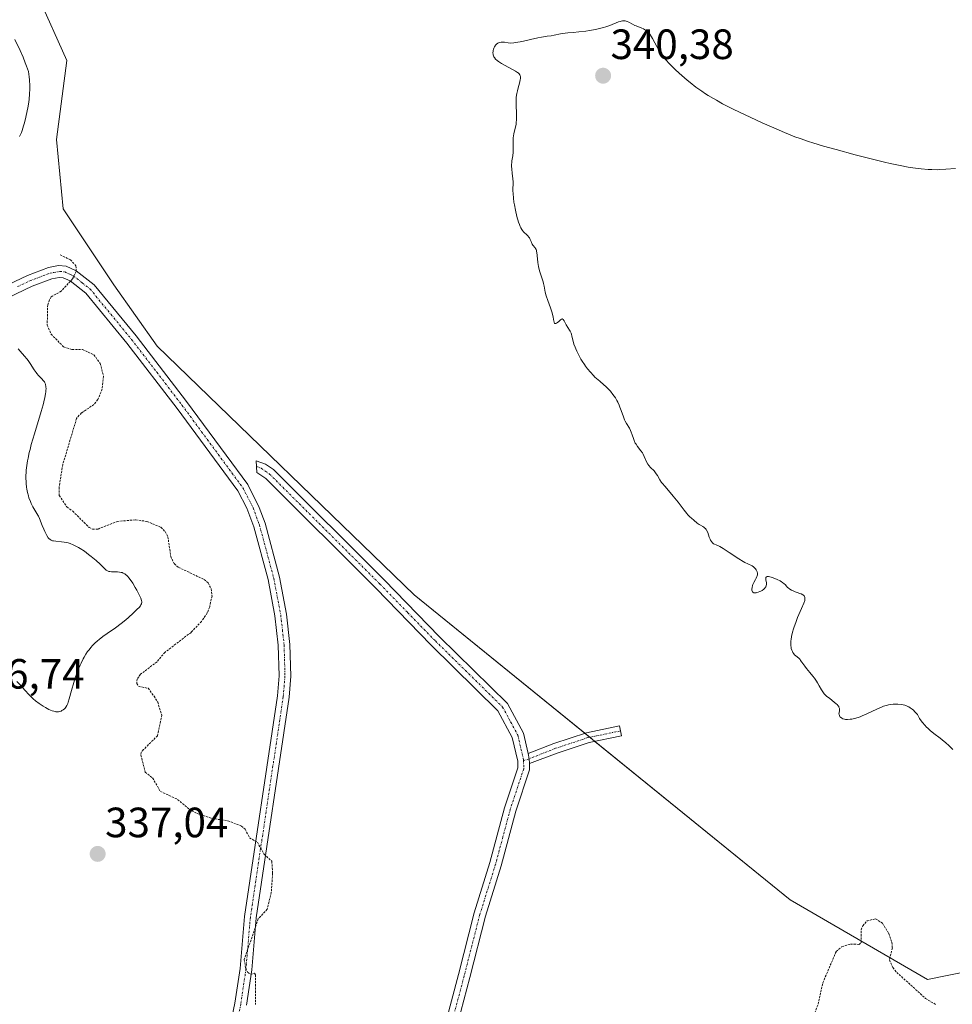
# Model space of a CAD drawing. Units: metres. Extents: x 629022 to 632507, y 4669471 to 4671848.
# Drawn here: x 631080 to 631301, y 4670863 to 4671096 of the extents above; entities that cross this region are included whole.
import ezdxf
from ezdxf.enums import TextEntityAlignment as Align

# ---------------------------------------------------------------- set-up
doc = ezdxf.new("R2010")
doc.units = ezdxf.units.M
doc.header["$MEASUREMENT"] = 0
doc.linetypes.add('TRAZO_Y_PUNTO', pattern=[1, 0.5, -0.25, 0, -0.25])
doc.linetypes.add('TRAZOS', pattern=[0.75, 0.5, -0.25])
for name, color, linetype, lineweight in [('Camino', 19, 'Continuous', 0), ('Camino Cxs', 19, 'Continuous', 0), ('Camino eje', 39, 'TRAZO_Y_PUNTO', 13), ('Carátula', 7, 'Continuous', 5), ('Cultivos herbáceos CxS', 92, 'Continuous', 0), ('Curva de nivel auxiliar', 36, 'TRAZOS', 0), ('Curva de nivel normal', 36, 'Continuous', 0), ('Matorral', 135, 'Continuous', 0), ('Matorral CxS', 135, 'Continuous', 0), ('Punto de cota en terreno', 7, 'Continuous', 0), ('Rótulo de punto de cota en terreno', 19, 'Continuous', 0)]:
    doc.layers.add(name, color=color, linetype=linetype, lineweight=lineweight)
doc.styles.add('Arial', font='txt', dxfattribs={"height": 0.2})

# ---------------------------------------------------------------- blocks, each defined once
blk = doc.blocks.new('*U169')
at = {"layer": 'Curva de nivel normal', "color": 36, "linetype": 'Continuous', "lineweight": 0}
for points in [[(631079.33, 4670939.28, 335), (631079.98, 4670938.6, 335), (631081.28, 4670937.15, 335), (631082.17, 4670936.17, 335), (631082.86, 4670935.46, 335), (631083.19, 4670935.15, 335), (631083.7, 4670934.72, 335), (631084.58, 4670934.07, 335), (631085.55, 4670933.44, 335), (631086.07, 4670933.12, 335), (631086.87, 4670932.69, 335), (631087.65, 4670932.36, 335), (631088.01, 4670932.24, 335), (631088.34, 4670932.16, 335), (631088.55, 4670932.13, 335), (631088.94, 4670932.12, 335), (631089.13, 4670932.13, 335), (631089.46, 4670932.2, 335), (631089.76, 4670932.3, 335), (631089.95, 4670932.39, 335), (631090.28, 4670932.59, 335), (631090.57, 4670932.82, 335), (631090.7, 4670932.95, 335), (631090.88, 4670933.18, 335), (631091.13, 4670933.59, 335), (631091.36, 4670934.11, 335), (631091.47, 4670934.42, 335), (631091.69, 4670935.17, 335), (631092.21, 4670937.15, 335), (631092.76, 4670939.06, 335), (631093.19, 4670940.36, 335), (631093.44, 4670941.04, 335), (631093.83, 4670942.08, 335), (631094.26, 4670943.12, 335), (631094.49, 4670943.62, 335), (631094.97, 4670944.6, 335), (631095.22, 4670945.07, 335), (631095.61, 4670945.73, 335), (631096.01, 4670946.34, 335), (631096.29, 4670946.72, 335), (631096.86, 4670947.41, 335), (631097.15, 4670947.73, 335), (631097.75, 4670948.33, 335), (631098.36, 4670948.88, 335), (631098.79, 4670949.23, 335), (631099.66, 4670949.89, 335), (631100.67, 4670950.61, 335), (631102.66, 4670952, 335), (631104, 4670952.96, 335), (631105.1, 4670953.85, 335), (631105.73, 4670954.4, 335), (631106.83, 4670955.42, 335), (631107.8, 4670956.35, 335), (631108.21, 4670956.78, 335), (631108.53, 4670957.18, 335), (631108.66, 4670957.38, 335), (631108.77, 4670957.63, 335), (631108.81, 4670957.75, 335), (631108.84, 4670957.95, 335), (631108.83, 4670958.23, 335), (631108.8, 4670958.39, 335), (631108.7, 4670958.73, 335), (631108.6, 4670959, 335), (631108.32, 4670959.63, 335), (631107.7, 4670960.85, 335), (631107.33, 4670961.52, 335), (631106.73, 4670962.52, 335), (631106.11, 4670963.42, 335), (631105.81, 4670963.8, 335), (631105.53, 4670964.13, 335), (631105.34, 4670964.31, 335), (631104.99, 4670964.61, 335), (631104.82, 4670964.72, 335), (631104.49, 4670964.9, 335), (631104.18, 4670965.02, 335), (631103.97, 4670965.08, 335), (631103.56, 4670965.15, 335), (631103.11, 4670965.19, 335), (631102.25, 4670965.21, 335), (631101.69, 4670965.22, 335), (631101.26, 4670965.27, 335), (631101.06, 4670965.32, 335), (631100.76, 4670965.44, 335), (631100.46, 4670965.63, 335), (631100.3, 4670965.76, 335), (631099.95, 4670966.08, 335), (631099.03, 4670966.99, 335), (631098.04, 4670967.9, 335), (631096.89, 4670968.85, 335), (631096.25, 4670969.35, 335), (631095.27, 4670970.07, 335), (631094.3, 4670970.72, 335), (631093.85, 4670971, 335), (631093.42, 4670971.24, 335), (631092.62, 4670971.63, 335), (631091.89, 4670971.91, 335), (631091.43, 4670972.04, 335), (631091.13, 4670972.11, 335), (631090.53, 4670972.22, 335), (631089.85, 4670972.3, 335), (631088.55, 4670972.44, 335), (631088, 4670972.53, 335), (631087.76, 4670972.58, 335), (631087.54, 4670972.66, 335), (631087.41, 4670972.71, 335), (631087.19, 4670972.84, 335), (631086.9, 4670973.09, 335), (631086.73, 4670973.29, 335), (631086.42, 4670973.78, 335), (631085.91, 4670974.74, 335), (631085.66, 4670975.29, 335), (631085.31, 4670976.14, 335), (631084.68, 4670977.79, 335), (631084.42, 4670978.35, 335), (631084.27, 4670978.63, 335), (631083.1, 4670980.55, 335), (631082.68, 4670981.37, 335), (631082.49, 4670981.82, 335), (631082.17, 4670982.72, 335), (631082.03, 4670983.2, 335), (631081.84, 4670983.98, 335), (631081.68, 4670984.8, 335), (631081.62, 4670985.23, 335), (631081.52, 4670986.12, 335), (631081.49, 4670986.58, 335), (631081.46, 4670987.28, 335), (631081.46, 4670988.13, 335), (631081.48, 4670988.57, 335), (631081.53, 4670989.25, 335), (631081.65, 4670990.33, 335), (631081.83, 4670991.49, 335), (631081.95, 4670992.11, 335), (631082.25, 4670993.44, 335), (631082.42, 4670994.16, 335), (631082.72, 4670995.3, 335), (631083.46, 4670997.83, 335), (631085.06, 4671003.11, 335), (631085.51, 4671004.71, 335), (631085.7, 4671005.44, 335), (631085.93, 4671006.43, 335), (631086.08, 4671007.27, 335), (631086.15, 4671007.76, 335), (631086.18, 4671008.06, 335), (631086.2, 4671008.58, 335), (631086.18, 4671008.91, 335), (631086.16, 4671009.11, 335), (631086.1, 4671009.46, 335), (631086.05, 4671009.61, 335), (631085.95, 4671009.88, 335), (631085.82, 4671010.11, 335), (631085.53, 4671010.48, 335), (631085.19, 4671010.86, 335), (631084.45, 4671011.63, 335), (631084.05, 4671012.11, 335), (631083.84, 4671012.38, 335), (631083.41, 4671013.02, 335), (631082.47, 4671014.47, 335), (631081.96, 4671015.21, 335), (631081.69, 4671015.56, 335), (631081.14, 4671016.2, 335), (631080.08, 4671017.36, 335), (631079.62, 4671017.94, 335)], [(631079.96, 4671068.17, 335), (631080.37, 4671069.13, 335), (631080.55, 4671069.62, 335), (631080.9, 4671070.65, 335), (631081.06, 4671071.19, 335), (631081.36, 4671072.33, 335), (631081.54, 4671073.16, 335), (631081.89, 4671074.96, 335), (631082.1, 4671076.31, 335), (631082.19, 4671077.03, 335), (631082.3, 4671078.19, 335), (631082.34, 4671079.45, 335), (631082.34, 4671080.12, 335), (631082.26, 4671081.54, 335), (631082.19, 4671082.3, 335), (631082.03, 4671083.5, 335), (631081.58, 4671084.81, 335), (631081.3, 4671085.58, 335), (631080.78, 4671086.91, 335), (631080.08, 4671088.51, 335), (631078.8, 4671091.11, 335)]]:
    blk.add_polyline3d(points, dxfattribs=at)
blk = doc.blocks.new('5PATER')
at = {"layer": 'Carátula', "linetype": 'Continuous', "lineweight": 5}
h = blk.add_hatch(color=250, dxfattribs=at)
edge = h.paths.add_edge_path()
edge.add_ellipse((0, 0.01), major_axis=(-1.33, -1.34), ratio=0.999422, start_angle=0, end_angle=360)

msp = doc.modelspace()

# ---------------------------------------------------------------- linework, layer by layer
at = {"layer": 'Camino', "color": 19, "linetype": 'Continuous', "lineweight": 0}
for points in [[(631075.82, 4671032.45, 335.29), (631081.84, 4671035.32, 336.07), (631086.76, 4671037.17, 337.11), (631089.14, 4671037.67, 337.24), (631090.99, 4671037.52, 337.33), (631093.37, 4671036.43, 337.55), (631097.6, 4671033.09, 337.98), (631107.52, 4671021.06, 338.36), (631119.47, 4671005.5, 338.57), (631128.8, 4670992.82, 338.54), (631133.92, 4670985.85, 338.5), (631136.65, 4670980.43, 338.44), (631138.02, 4670976.72, 338.47), (631141.45, 4670963.99, 338.31), (631143.11, 4670955.22, 338.38), (631143.92, 4670948.05, 338.32), (631144.13, 4670940.53, 338.24), (631143.72, 4670935.54, 338.21), (631135.93, 4670883.36, 337.38), (631134.9, 4670871.09, 337.49), (631133.66, 4670862.71, 337.43)], [(631127.63, 4670847.93, 337.13), (631130.91, 4670863.21, 337.39), (631132.12, 4670871.41, 337.44), (631133.15, 4670883.68, 337.25), (631140.94, 4670935.86, 338.1), (631141.33, 4670940.61, 338.15), (631141.13, 4670947.85, 338.23), (631140.35, 4670954.8, 338.27), (631138.72, 4670963.37, 338.29), (631135.36, 4670975.87, 338.35), (631133.72, 4670980.29, 338.41), (631131.55, 4670984.36, 338.44), (631117.24, 4671003.82, 338.48), (631105.33, 4671019.32, 338.19), (631095.63, 4671031.08, 337.91), (631091.9, 4671034.03, 337.42), (631090.27, 4671034.77, 337.27), (631089.32, 4671034.85, 337.2), (631087.54, 4671034.48, 337.04), (631082.94, 4671032.75, 336.2), (631077.14, 4671029.99, 335.4)], [(631178.1, 4670848.61, 337.7), (631183.77, 4670869.96, 338.05), (631187.48, 4670884.54, 338.32), (631191.23, 4670896.46, 338.47), (631194.69, 4670909.42, 338.71), (631197.82, 4670918.83, 338.88), (631197.79, 4670920.43, 338.89), (631196.52, 4670926.06, 338.92), (631193.1, 4670932.38, 338.95), (631177.33, 4670947.88, 338.81), (631164.21, 4670961.33, 338.75), (631138.19, 4670987.25, 338.62), (631136.07, 4670988.72, 338.59), (631135.89, 4670991.45, 338.65), (631138.13, 4670990.69, 338.69), (631139.99, 4670989.4, 338.71), (631166.2, 4670963.3, 338.8), (631179.31, 4670949.85, 338.89), (631195.36, 4670934.09, 339), (631199.16, 4670927.05, 339.03), (631200.24, 4670922.29, 338.94)], [(631200.24, 4670922.29, 338.94), (631206.34, 4670924.61, 339.12), (631214.1, 4670927.16, 339.26), (631221.84, 4670928.76, 339.31), (631222.33, 4670926.41, 339.37), (631214.72, 4670924.83, 339.27), (631207.14, 4670922.35, 339.09), (631200.6, 4670919.85, 338.93)], [(631200.6, 4670919.85, 338.93), (631200.53, 4670920.99, 338.94), (631200.24, 4670922.29, 338.94)], [(631200.6, 4670919.85, 338.93), (631200.53, 4670920.99, 338.94), (631200.24, 4670922.29, 338.94)], [(631200.6, 4670919.85, 338.93), (631200.62, 4670918.4, 338.92), (631197.37, 4670908.62, 338.73), (631193.91, 4670895.68, 338.52), (631190.17, 4670883.78, 338.35), (631186.47, 4670869.26, 338.04), (631180.79, 4670847.87, 337.68), (631178.31, 4670839.15, 337.5), (631175.8, 4670832.01, 337.37), (631173.01, 4670826.18, 337.21), (631168.92, 4670819.54, 337.03), (631162.97, 4670813.39, 336.84), (631157, 4670808.82, 336.71), (631143.21, 4670800.7, 336.49), (631137.51, 4670795.6, 336.28), (631132.62, 4670789.74, 335.91), (631128.8, 4670782.57, 335.37), (631125.5, 4670775.16, 334.87)]]:
    msp.add_polyline3d(points, dxfattribs=at)
at = {"layer": 'Camino Cxs', "color": 19, "linetype": 'Continuous', "lineweight": 0}
for points in [[(631075.82, 4671032.45, 335.29), (631081.84, 4671035.32, 336.07), (631086.76, 4671037.17, 337.11), (631089.14, 4671037.67, 337.24), (631090.99, 4671037.52, 337.33), (631093.37, 4671036.43, 337.55), (631097.6, 4671033.09, 337.98), (631107.52, 4671021.06, 338.36), (631119.47, 4671005.5, 338.57), (631128.8, 4670992.82, 338.54), (631133.92, 4670985.85, 338.5), (631136.65, 4670980.43, 338.44), (631138.02, 4670976.72, 338.47), (631141.45, 4670963.99, 338.31), (631143.11, 4670955.22, 338.38), (631143.92, 4670948.05, 338.32), (631144.13, 4670940.53, 338.24), (631143.72, 4670935.54, 338.21), (631135.93, 4670883.36, 337.38), (631134.9, 4670871.09, 337.49), (631133.66, 4670862.71, 337.43)], [(631127.63, 4670847.93, 337.13), (631130.91, 4670863.21, 337.39), (631132.12, 4670871.41, 337.44), (631133.15, 4670883.68, 337.25), (631140.94, 4670935.86, 338.1), (631141.33, 4670940.61, 338.15), (631141.13, 4670947.85, 338.23), (631140.35, 4670954.8, 338.27), (631138.72, 4670963.37, 338.29), (631135.36, 4670975.87, 338.35), (631133.72, 4670980.29, 338.41), (631131.55, 4670984.36, 338.44), (631117.24, 4671003.82, 338.48), (631105.33, 4671019.32, 338.19), (631095.63, 4671031.08, 337.91), (631091.9, 4671034.03, 337.42), (631090.27, 4671034.77, 337.27), (631089.32, 4671034.85, 337.2), (631087.54, 4671034.48, 337.04), (631082.94, 4671032.75, 336.2), (631077.14, 4671029.99, 335.4)], [(631178.1, 4670848.61, 337.7), (631183.77, 4670869.96, 338.05), (631187.48, 4670884.54, 338.32), (631191.23, 4670896.46, 338.47), (631194.69, 4670909.42, 338.71), (631197.82, 4670918.83, 338.88), (631197.79, 4670920.43, 338.89), (631196.52, 4670926.06, 338.92), (631193.1, 4670932.38, 338.95), (631177.33, 4670947.88, 338.81), (631164.21, 4670961.33, 338.75), (631138.19, 4670987.25, 338.62), (631136.07, 4670988.72, 338.59), (631135.89, 4670991.45, 338.65), (631138.13, 4670990.69, 338.69), (631139.99, 4670989.4, 338.71), (631166.2, 4670963.3, 338.8), (631179.31, 4670949.85, 338.89), (631195.36, 4670934.09, 339), (631199.16, 4670927.05, 339.03), (631200.24, 4670922.29, 338.94), (631200.24, 4670922.29, 338.94), (631200.53, 4670920.99, 338.94), (631200.6, 4670919.85, 338.93), (631200.62, 4670918.4, 338.92), (631197.37, 4670908.62, 338.73), (631193.91, 4670895.68, 338.52), (631190.17, 4670883.78, 338.35), (631186.47, 4670869.26, 338.04), (631180.79, 4670847.87, 337.68)]]:
    msp.add_polyline3d(points, dxfattribs=at)
msp.add_polyline3d([(631200.6, 4670919.85, 338.93), (631200.53, 4670920.99, 338.94), (631200.24, 4670922.29, 338.94), (631206.34, 4670924.61, 339.12), (631214.1, 4670927.16, 339.26), (631221.84, 4670928.76, 339.31), (631222.33, 4670926.41, 339.37), (631214.72, 4670924.83, 339.27), (631207.14, 4670922.35, 339.09), (631200.6, 4670919.85, 338.93)], close=True, dxfattribs=at)
at = {"layer": 'Camino eje', "color": 39, "linetype": 'TRAZO_Y_PUNTO', "lineweight": 13}
for points in [[(631079.49, 4671032.66, 335.7), (631082.39, 4671034.04, 336.1), (631087.15, 4671035.83, 337.07), (631088.04, 4671036.01, 337.13), (631089.47, 4671036.24, 337.23), (631090.63, 4671036.15, 337.31), (631091.82, 4671035.6, 337.4), (631092.64, 4671035.23, 337.48), (631094.75, 4671033.56, 337.68), (631096.62, 4671032.09, 337.92), (631106.43, 4671020.19, 338.27), (631112.4, 4671012.41, 338.43), (631118.36, 4671004.66, 338.53), (631123.02, 4670998.32, 338.52), (631130.18, 4670988.59, 338.48), (631132.74, 4670985.11, 338.47), (631133.82, 4670983.07, 338.45), (631135.19, 4670980.36, 338.42), (631136.01, 4670978.15, 338.39), (631136.69, 4670976.3, 338.38), (631138.41, 4670969.93, 338.35), (631140.09, 4670963.68, 338.3), (631140.9, 4670959.4, 338.31), (631141.73, 4670955.01, 338.3), (631142.12, 4670951.54, 338.28), (631142.53, 4670947.95, 338.27), (631142.73, 4670940.57, 338.19), (631142.33, 4670935.7, 338.14), (631134.54, 4670883.52, 337.31), (631133.51, 4670871.25, 337.47), (631132.29, 4670862.96, 337.41), (631128.99, 4670847.61, 337.13)], [(631135.98, 4670990.09, 338.62), (631137.1, 4670989.71, 338.64), (631139.09, 4670988.33, 338.67), (631165.21, 4670962.32, 338.77), (631171.76, 4670955.59, 338.81), (631178.32, 4670948.87, 338.84), (631186.21, 4670941.12, 338.93), (631194.23, 4670933.24, 338.98), (631196.13, 4670929.72, 338.95), (631197.84, 4670926.56, 338.97), (631199.19, 4670920.6, 338.91)], [(631222.08, 4670927.58, 339.34), (631214.41, 4670926, 339.27), (631206.74, 4670923.48, 339.1), (631200.53, 4670920.99, 338.94), (631199.19, 4670920.6, 338.91)], [(631199.19, 4670920.6, 338.91), (631199.22, 4670918.62, 338.9), (631196.03, 4670909.02, 338.71), (631194.3, 4670902.54, 338.63), (631192.57, 4670896.07, 338.49), (631188.83, 4670884.16, 338.33), (631186.97, 4670876.87, 338.15), (631185.12, 4670869.61, 338.05), (631179.45, 4670848.24, 337.69), (631176.98, 4670839.58, 337.48), (631175.76, 4670836.12, 337.42), (631174.51, 4670832.55, 337.38), (631171.78, 4670826.85, 337.2), (631169.86, 4670823.72, 337.13), (631167.81, 4670820.4, 337.04), (631162.04, 4670814.44, 336.85), (631159.06, 4670812.15, 336.82), (631156.22, 4670809.98, 336.74), (631149.33, 4670805.92, 336.64), (631142.38, 4670801.84, 336.5), (631139.36, 4670799.13, 336.41), (631136.51, 4670796.58, 336.29), (631131.5, 4670790.58, 335.9)]]:
    msp.add_polyline3d(points, dxfattribs=at)
at = {"layer": 'Cultivos herbáceos CxS', "color": 92, "linetype": 'Continuous', "lineweight": 0}
for points in [[(631316.14, 4670873.11, 338.43), (631294.76, 4670868.84, 338.19), (631262.25, 4670887.66, 339.13), (631173.33, 4670959.75, 338.96), (631112.53, 4671018.55, 338.55), (631102.27, 4671033.09, 338.43), (631090.29, 4671051.06, 338.36), (631088.65, 4671067.47, 337.38), (631091.15, 4671086.13, 338.35), (631084.3, 4671101.53, 337.74)], [(631216.05, 4670925.11, 339.31), (631214.84, 4670926.09, 339.28), (631213.69, 4670927.02, 339.24), (631173.32, 4670959.75, 338.96), (631112.53, 4671018.55, 338.55), (631102.27, 4671033.09, 338.43), (631090.29, 4671051.06, 338.36), (631088.65, 4671067.47, 337.38), (631091.15, 4671086.13, 338.35), (631084.3, 4671101.53, 337.74)], [(631455.89, 4670999.42, 340.45), (631445.33, 4670992.02, 342.27), (631432.49, 4670961.23, 342.16), (631420.52, 4670943.26, 341.92), (631406.54, 4670926.18, 340.95), (631391.43, 4670917.6, 340.77), (631366.69, 4670878.91, 340.02), (631345.51, 4670868.12, 339.77), (631316.14, 4670873.11, 338.43), (631294.76, 4670868.84, 338.19), (631262.25, 4670887.66, 339.13), (631216.05, 4670925.11, 339.31)]]:
    msp.add_polyline3d(points, dxfattribs=at)
at = {"layer": 'Curva de nivel auxiliar', "color": 36, "linetype": 'TRAZOS', "lineweight": 0}
for points in [[(631089.52, 4671040.21, 337.5), (631091.97, 4671039.01, 337.5), (631093.29, 4671037.58, 337.5), (631093.31, 4671036.25, 337.5), (631092.47, 4671034.49, 337.5), (631089.8, 4671031.6, 337.5), (631087.4, 4671030.24, 337.5), (631087.01, 4671029.52, 337.5), (631086.6, 4671028.36, 337.5), (631086.48, 4671023.56, 337.5), (631087.4, 4671021.43, 337.5), (631090.37, 4671018.41, 337.5), (631092.39, 4671017.76, 337.5), (631094.84, 4671017.77, 337.5), (631097.5, 4671016.54, 337.5), (631099.03, 4671014.51, 337.5), (631099.81, 4671011.44, 337.5), (631099.49, 4671008.47, 337.5), (631098.46, 4671005.93, 337.5), (631097.54, 4671004.78, 337.5), (631094.58, 4671002.79, 337.5), (631093.43, 4671001.5, 337.5), (631090.18, 4670990.6, 337.5), (631089.3, 4670985.21, 337.5), (631089.34, 4670983.28, 337.5), (631091.15, 4670980.55, 337.5), (631092.52, 4670979.56, 337.5), (631096.39, 4670975.73, 337.5), (631097.2, 4670975.33, 337.5), (631098.5, 4670975.32, 337.5), (631103.04, 4670977.13, 337.5), (631107.38, 4670977.51, 337.5), (631110.04, 4670977.14, 337.5), (631113.39, 4670975.76, 337.5), (631114.4, 4670974.72, 337.5), (631115.03, 4670973.51, 337.5), (631115.71, 4670968.85, 337.5), (631116.5, 4670967.15, 337.5), (631117.54, 4670966.26, 337.5), (631123.62, 4670963.42, 337.5), (631124.54, 4670962.59, 337.5), (631125.31, 4670961.2, 337.5), (631125.47, 4670959.47, 337.5), (631124.92, 4670956.96, 337.5), (631124.36, 4670955.48, 337.5), (631122.99, 4670953.48, 337.5), (631120.51, 4670950.89, 337.5), (631114.35, 4670946.19, 337.5), (631112.46, 4670943.94, 337.5), (631108.56, 4670940.98, 337.5), (631107.74, 4670939.84, 337.5), (631107.67, 4670938.83, 337.5), (631108.08, 4670938.14, 337.5), (631110.36, 4670937.67, 337.5), (631111.75, 4670935.82, 337.5), (631112.62, 4670934.38, 337.5), (631113.6, 4670931.33, 337.5), (631112.59, 4670926.46, 337.5), (631109.3, 4670923.2, 337.5), (631108.72, 4670922.51, 337.5), (631108.65, 4670921.84, 337.5), (631109.68, 4670917.81, 337.5), (631111.43, 4670916.47, 337.5), (631113.25, 4670913.28, 337.5), (631117.33, 4670911.4, 337.5), (631120.03, 4670909.12, 337.5), (631121.99, 4670908.06, 337.5), (631125.43, 4670906.89, 337.5), (631129.2, 4670906.35, 337.5), (631132.48, 4670905.08, 337.5), (631133.32, 4670904.33, 337.5), (631134.34, 4670902.34, 337.5), (631136.2, 4670901.25, 337.5), (631137.79, 4670898.45, 337.5), (631139.62, 4670896.77, 337.5), (631139.82, 4670893.92, 337.5), (631139.49, 4670889.4, 337.5), (631138.52, 4670885.44, 337.5), (631136.43, 4670883.18, 337.5), (631133.09, 4670873.55, 337.5), (631133.41, 4670871.44, 337.5), (631133.95, 4670870.48, 337.5), (631134.56, 4670870.07, 337.5), (631135.51, 4670870.27, 337.5), (631135.78, 4670869.93, 337.5), (631135.74, 4670862.86, 337.5)], [(631267.45, 4670859.49, 337.5), (631268.88, 4670862.94, 337.5), (631269.99, 4670868.02, 337.5), (631273.14, 4670875.43, 337.5), (631274.44, 4670876.53, 337.5), (631276.51, 4670877.17, 337.5), (631278.55, 4670877.11, 337.5), (631279.02, 4670877.5, 337.5), (631279.06, 4670880.58, 337.5), (631279.43, 4670881.49, 337.5), (631280.47, 4670882.66, 337.5), (631282.48, 4670883.15, 337.5), (631284.09, 4670882.11, 337.5), (631285.6, 4670879.69, 337.5), (631286.31, 4670877.61, 337.5), (631286.43, 4670876.27, 337.5), (631285.73, 4670873.46, 337.5), (631286.56, 4670871.63, 337.5), (631287.46, 4670870.49, 337.5), (631294.29, 4670864.34, 337.5), (631296.84, 4670862.79, 337.5)]]:
    msp.add_polyline3d(points, dxfattribs=at)
at = {"layer": 'Curva de nivel normal', "color": 36, "linetype": 'Continuous', "lineweight": 0}
msp.add_polyline3d([(631301.34, 4671060.6, 340), (631299.06, 4671060.4, 340), (631297.68, 4671060.33, 340), (631297.03, 4671060.31, 340), (631295.77, 4671060.32, 340), (631294.94, 4671060.36, 340), (631293.22, 4671060.5, 340), (631291.3, 4671060.74, 340), (631290.19, 4671060.92, 340), (631288.27, 4671061.29, 340), (631285.94, 4671061.79, 340), (631284.6, 4671062.1, 340), (631279.88, 4671063.26, 340), (631277.6, 4671063.85, 340), (631273.13, 4671065.05, 340), (631270.13, 4671065.9, 340), (631267.64, 4671066.64, 340), (631266.56, 4671066.98, 340), (631264.61, 4671067.65, 340), (631263.4, 4671068.1, 340), (631260.94, 4671069.1, 340), (631257.84, 4671070.45, 340), (631255.65, 4671071.43, 340), (631251.42, 4671073.39, 340), (631248.96, 4671074.56, 340), (631247.84, 4671075.11, 340), (631246.27, 4671075.92, 340), (631244.8, 4671076.72, 340), (631244.09, 4671077.12, 340), (631242.85, 4671077.87, 340), (631242.23, 4671078.26, 340), (631241.32, 4671078.87, 340), (631239.95, 4671079.84, 340), (631238.57, 4671080.9, 340), (631237.86, 4671081.47, 340), (631236.6, 4671082.56, 340), (631235.96, 4671083.13, 340), (631235.03, 4671084.02, 340), (631234.13, 4671084.92, 340), (631233.7, 4671085.38, 340), (631232.88, 4671086.31, 340), (631232.5, 4671086.77, 340), (631231.98, 4671087.46, 340), (631231.51, 4671088.15, 340), (631231.22, 4671088.6, 340), (631230.71, 4671089.47, 340), (631230.25, 4671090.3, 340), (631229.7, 4671091.3, 340), (631229.44, 4671091.75, 340), (631229.03, 4671092.35, 340), (631228.83, 4671092.61, 340), (631228.51, 4671092.95, 340), (631228.28, 4671093.14, 340), (631227.82, 4671093.46, 340), (631227.59, 4671093.6, 340), (631227.13, 4671093.82, 340), (631225.81, 4671094.31, 340), (631225.52, 4671094.44, 340), (631224.99, 4671094.7, 340), (631224.08, 4671095.19, 340), (631223.66, 4671095.37, 340), (631223.25, 4671095.48, 340), (631223.04, 4671095.5, 340), (631222.61, 4671095.49, 340), (631222.3, 4671095.44, 340), (631222.09, 4671095.39, 340), (631221.64, 4671095.24, 340), (631221.07, 4671095.01, 340), (631220.16, 4671094.62, 340), (631219.62, 4671094.41, 340), (631218.66, 4671094.09, 340), (631218.11, 4671093.93, 340), (631217.5, 4671093.78, 340), (631216.17, 4671093.49, 340), (631214.78, 4671093.24, 340), (631213.88, 4671093.1, 340), (631212.27, 4671092.89, 340), (631210.94, 4671092.76, 340), (631209.65, 4671092.67, 340), (631209.02, 4671092.6, 340), (631207.95, 4671092.41, 340), (631206.43, 4671092.12, 340), (631205.73, 4671092, 340), (631204.8, 4671091.88, 340), (631203.45, 4671091.69, 340), (631202.56, 4671091.52, 340), (631200.86, 4671091.13, 340), (631199.19, 4671090.73, 340), (631198.39, 4671090.55, 340), (631197.31, 4671090.36, 340), (631196.86, 4671090.3, 340), (631196.1, 4671090.27, 340), (631195.52, 4671090.31, 340), (631194.66, 4671090.45, 340), (631194.16, 4671090.49, 340), (631193.92, 4671090.48, 340), (631193.58, 4671090.41, 340), (631193.25, 4671090.29, 340), (631193.09, 4671090.2, 340), (631192.8, 4671089.99, 340), (631192.56, 4671089.75, 340), (631192.46, 4671089.61, 340), (631192.31, 4671089.39, 340), (631192.13, 4671089.03, 340), (631192.06, 4671088.83, 340), (631191.98, 4671088.47, 340), (631191.96, 4671088.29, 340), (631191.94, 4671088.01, 340), (631191.99, 4671087.59, 340), (631192.1, 4671087.19, 340), (631192.18, 4671087, 340), (631192.29, 4671086.82, 340), (631192.56, 4671086.48, 340), (631192.93, 4671086.14, 340), (631193.23, 4671085.92, 340), (631193.99, 4671085.44, 340), (631197.27, 4671083.62, 340), (631197.74, 4671083.33, 340), (631197.93, 4671083.19, 340), (631198.16, 4671082.97, 340), (631198.32, 4671082.73, 340), (631198.38, 4671082.6, 340), (631198.44, 4671082.31, 340), (631198.45, 4671082.14, 340), (631198.44, 4671081.87, 340), (631198.38, 4671081.55, 340), (631198.2, 4671080.81, 340), (631197.87, 4671079.64, 340), (631197.71, 4671078.99, 340), (631197.58, 4671078.3, 340), (631197.52, 4671077.95, 340), (631197.47, 4671077.41, 340), (631197.42, 4671076.32, 340), (631197.43, 4671075.23, 340), (631197.49, 4671073.88, 340), (631197.51, 4671073.27, 340), (631197.51, 4671072.1, 340), (631197.47, 4671071.46, 340), (631197.42, 4671071.07, 340), (631197.29, 4671070.38, 340), (631196.89, 4671068.88, 340), (631196.78, 4671068.28, 340), (631196.74, 4671067.94, 340), (631196.72, 4671067.58, 340), (631196.7, 4671066.78, 340), (631196.72, 4671065.14, 340), (631196.71, 4671064.42, 340), (631196.65, 4671063.59, 340), (631196.44, 4671062.43, 340), (631196.38, 4671061.92, 340), (631196.36, 4671061.64, 340), (631196.36, 4671061.18, 340), (631196.4, 4671060.4, 340), (631196.52, 4671059.5, 340), (631196.68, 4671058.16, 340), (631196.72, 4671057.47, 340), (631196.68, 4671055.32, 340), (631196.7, 4671054.68, 340), (631196.79, 4671053.55, 340), (631196.91, 4671052.66, 340), (631197.01, 4671052.03, 340), (631197.27, 4671050.71, 340), (631197.61, 4671049.24, 340), (631197.99, 4671047.92, 340), (631198.19, 4671047.36, 340), (631198.39, 4671046.88, 340), (631198.52, 4671046.6, 340), (631198.78, 4671046.14, 340), (631198.91, 4671045.95, 340), (631199.16, 4671045.64, 340), (631199.4, 4671045.4, 340), (631199.82, 4671045.03, 340), (631200.21, 4671044.65, 340), (631200.43, 4671044.38, 340), (631200.55, 4671044.2, 340), (631200.76, 4671043.82, 340), (631200.95, 4671043.34, 340), (631201.22, 4671042.72, 340), (631201.38, 4671042.44, 340), (631201.89, 4671041.86, 340), (631202.03, 4671041.65, 340), (631202.16, 4671041.4, 340), (631202.21, 4671041.25, 340), (631202.28, 4671041, 340), (631202.34, 4671040.7, 340), (631202.41, 4671040.01, 340), (631202.56, 4671038.34, 340), (631202.69, 4671037.44, 340), (631202.79, 4671037, 340), (631203.04, 4671036.13, 340), (631203.59, 4671034.5, 340), (631203.82, 4671033.76, 340), (631203.91, 4671033.42, 340), (631204.04, 4671032.75, 340), (631204.2, 4671031.83, 340), (631204.32, 4671031.32, 340), (631204.56, 4671030.45, 340), (631204.93, 4671029.4, 340), (631205.53, 4671027.68, 340), (631205.85, 4671026.66, 340), (631206.16, 4671025.51, 340), (631206.3, 4671024.89, 340), (631206.5, 4671023.9, 340), (631206.78, 4671023.94, 340), (631206.95, 4671024, 340), (631207.25, 4671024.17, 340), (631207.52, 4671024.39, 340), (631207.95, 4671024.83, 340), (631208.13, 4671024.97, 340), (631208.34, 4671025.01, 340), (631208.57, 4671024.86, 340), (631208.79, 4671024.54, 340), (631209.27, 4671023.65, 340), (631209.68, 4671022.98, 340), (631210.05, 4671022.39, 340), (631210.21, 4671022.09, 340), (631210.42, 4671021.64, 340), (631210.51, 4671021.41, 340), (631210.64, 4671020.92, 340), (631210.9, 4671019.76, 340), (631211.11, 4671019.06, 340), (631211.37, 4671018.35, 340), (631211.52, 4671017.97, 340), (631211.79, 4671017.37, 340), (631212.25, 4671016.44, 340), (631212.77, 4671015.49, 340), (631213.06, 4671015.02, 340), (631213.59, 4671014.21, 340), (631213.87, 4671013.81, 340), (631214.3, 4671013.23, 340), (631214.99, 4671012.4, 340), (631215.7, 4671011.63, 340), (631216.07, 4671011.27, 340), (631216.44, 4671010.93, 340), (631217.19, 4671010.28, 340), (631218.19, 4671009.44, 340), (631218.68, 4671009.01, 340), (631219.38, 4671008.33, 340), (631219.72, 4671007.96, 340), (631220.34, 4671007.17, 340), (631220.91, 4671006.33, 340), (631221.24, 4671005.76, 340), (631221.45, 4671005.37, 340), (631221.81, 4671004.61, 340), (631221.99, 4671004.19, 340), (631222.28, 4671003.36, 340), (631222.79, 4671001.85, 340), (631223.06, 4671001.18, 340), (631223.21, 4671000.87, 340), (631223.54, 4671000.29, 340), (631224.21, 4670999.18, 340), (631224.52, 4670998.6, 340), (631224.65, 4670998.28, 340), (631224.89, 4670997.62, 340), (631225.18, 4670996.72, 340), (631225.34, 4670996.28, 340), (631225.62, 4670995.66, 340), (631225.79, 4670995.38, 340), (631226.15, 4670994.85, 340), (631226.94, 4670993.86, 340), (631227.3, 4670993.34, 340), (631227.46, 4670993.05, 340), (631227.75, 4670992.45, 340), (631228.3, 4670991.22, 340), (631228.62, 4670990.65, 340), (631228.8, 4670990.39, 340), (631229.2, 4670989.92, 340), (631230.05, 4670989.06, 340), (631230.42, 4670988.64, 340), (631230.58, 4670988.42, 340), (631230.88, 4670987.96, 340), (631231.46, 4670986.94, 340), (631231.83, 4670986.37, 340), (631232.05, 4670986.08, 340), (631232.57, 4670985.44, 340), (631233.85, 4670983.98, 340), (631234.58, 4670983.11, 340), (631235.74, 4670981.66, 340), (631237.2, 4670979.78, 340), (631237.82, 4670979.02, 340), (631238.08, 4670978.71, 340), (631238.53, 4670978.24, 340), (631238.89, 4670977.9, 340), (631239.45, 4670977.44, 340), (631240.24, 4670976.74, 340), (631240.72, 4670976.4, 340), (631241.08, 4670976.21, 340), (631241.59, 4670975.93, 340), (631241.85, 4670975.77, 340), (631242.09, 4670975.57, 340), (631242.2, 4670975.46, 340), (631242.36, 4670975.26, 340), (631242.5, 4670975.04, 340), (631242.74, 4670974.54, 340), (631243.13, 4670973.44, 340), (631243.32, 4670972.94, 340), (631243.41, 4670972.72, 340), (631243.62, 4670972.36, 340), (631243.85, 4670972.09, 340), (631244.01, 4670971.94, 340), (631244.11, 4670971.86, 340), (631244.33, 4670971.73, 340), (631244.75, 4670971.57, 340), (631245.28, 4670971.35, 340), (631245.64, 4670971.17, 340), (631246.37, 4670970.76, 340), (631247.86, 4670969.8, 340), (631250.13, 4670968.3, 340), (631251.13, 4670967.68, 340), (631251.56, 4670967.43, 340), (631252.27, 4670967.07, 340), (631253.25, 4670966.61, 340), (631253.62, 4670966.37, 340), (631253.91, 4670966.1, 340), (631254.05, 4670965.94, 340), (631254.23, 4670965.67, 340), (631254.37, 4670965.38, 340), (631254.42, 4670965.23, 340), (631254.49, 4670964.91, 340), (631254.5, 4670964.75, 340), (631254.49, 4670964.5, 340), (631254.44, 4670964.24, 340), (631254.39, 4670964.07, 340), (631254.25, 4670963.73, 340), (631254.08, 4670963.38, 340), (631253.7, 4670962.7, 340), (631253.45, 4670962.21, 340), (631253.35, 4670961.97, 340), (631253.23, 4670961.52, 340), (631253.2, 4670961.11, 340), (631253.22, 4670960.88, 340), (631253.3, 4670960.61, 340), (631253.36, 4670960.51, 340), (631253.45, 4670960.41, 340), (631253.67, 4670960.28, 340), (631253.96, 4670960.24, 340), (631254.18, 4670960.26, 340), (631254.35, 4670960.29, 340), (631254.7, 4670960.4, 340), (631255.1, 4670960.56, 340), (631255.3, 4670960.66, 340), (631255.6, 4670960.83, 340), (631256.02, 4670961.13, 340), (631256.26, 4670961.36, 340), (631256.36, 4670961.47, 340), (631256.48, 4670961.66, 340), (631256.57, 4670961.84, 340), (631256.61, 4670961.97, 340), (631256.65, 4670962.22, 340), (631256.64, 4670962.61, 340), (631256.51, 4670963.32, 340), (631256.47, 4670963.6, 340), (631256.47, 4670963.72, 340), (631256.5, 4670963.87, 340), (631256.58, 4670963.99, 340), (631256.82, 4670964.08, 340), (631256.94, 4670964.09, 340), (631257.15, 4670964.07, 340), (631257.74, 4670963.93, 340), (631258.2, 4670963.78, 340), (631259.19, 4670963.39, 340), (631259.89, 4670963.05, 340), (631260.19, 4670962.88, 340), (631260.44, 4670962.71, 340), (631260.84, 4670962.39, 340), (631261.05, 4670962.18, 340), (631261.39, 4670961.79, 340), (631261.65, 4670961.52, 340), (631261.8, 4670961.39, 340), (631262.14, 4670961.14, 340), (631262.54, 4670960.91, 340), (631262.83, 4670960.77, 340), (631263.45, 4670960.51, 340), (631263.94, 4670960.34, 340), (631264.58, 4670960.11, 340), (631264.87, 4670960, 340), (631265.25, 4670959.81, 340), (631265.4, 4670959.7, 340), (631265.55, 4670959.57, 340), (631265.68, 4670959.36, 340), (631265.75, 4670959.14, 340), (631265.76, 4670958.88, 340), (631265.74, 4670958.72, 340), (631265.69, 4670958.46, 340), (631265.49, 4670957.82, 340), (631264.95, 4670956.54, 340), (631264.02, 4670954.41, 340), (631263.56, 4670953.26, 340), (631263.19, 4670952.22, 340), (631263.03, 4670951.71, 340), (631262.82, 4670950.96, 340), (631262.57, 4670949.89, 340), (631262.46, 4670949.22, 340), (631262.43, 4670948.91, 340), (631262.4, 4670948.46, 340), (631262.39, 4670948.04, 340), (631262.41, 4670947.79, 340), (631262.47, 4670947.32, 340), (631262.52, 4670947.1, 340), (631262.64, 4670946.71, 340), (631262.78, 4670946.36, 340), (631262.9, 4670946.15, 340), (631263.15, 4670945.8, 340), (631263.3, 4670945.62, 340), (631263.62, 4670945.32, 340), (631264.28, 4670944.77, 340), (631264.59, 4670944.46, 340), (631264.74, 4670944.28, 340), (631265.04, 4670943.87, 340), (631265.7, 4670942.89, 340), (631266.12, 4670942.32, 340), (631266.89, 4670941.41, 340), (631267.64, 4670940.53, 340), (631268, 4670940.07, 340), (631268.51, 4670939.36, 340), (631268.73, 4670939, 340), (631269.13, 4670938.27, 340), (631269.68, 4670937.3, 340), (631269.98, 4670936.83, 340), (631270.34, 4670936.37, 340), (631270.54, 4670936.15, 340), (631270.88, 4670935.83, 340), (631271.62, 4670935.22, 340), (631272.13, 4670934.83, 340), (631272.78, 4670934.34, 340), (631273.06, 4670934.11, 340), (631273.43, 4670933.77, 340), (631273.57, 4670933.6, 340), (631273.74, 4670933.35, 340), (631273.81, 4670933.19, 340), (631273.9, 4670932.88, 340), (631273.91, 4670932.73, 340), (631273.91, 4670932.44, 340), (631273.83, 4670931.9, 340), (631273.81, 4670931.67, 340), (631273.82, 4670931.5, 340), (631273.9, 4670931.21, 340), (631274.04, 4670930.96, 340), (631274.17, 4670930.83, 340), (631274.46, 4670930.6, 340), (631274.7, 4670930.48, 340), (631274.83, 4670930.43, 340), (631275.11, 4670930.36, 340), (631275.32, 4670930.33, 340), (631275.82, 4670930.31, 340), (631276.45, 4670930.34, 340), (631276.83, 4670930.39, 340), (631277.5, 4670930.53, 340), (631278.31, 4670930.79, 340), (631278.78, 4670930.96, 340), (631279.29, 4670931.17, 340), (631280.4, 4670931.67, 340), (631282.76, 4670932.76, 340), (631283.86, 4670933.23, 340), (631284.36, 4670933.41, 340), (631285.27, 4670933.69, 340), (631285.55, 4670933.75, 340), (631286.1, 4670933.85, 340), (631286.64, 4670933.9, 340), (631287.01, 4670933.92, 340), (631287.75, 4670933.92, 340), (631288.55, 4670933.85, 340), (631288.98, 4670933.78, 340), (631289.41, 4670933.66, 340), (631289.64, 4670933.59, 340), (631290.09, 4670933.39, 340), (631290.32, 4670933.27, 340), (631290.68, 4670933.06, 340), (631291.16, 4670932.7, 340), (631291.41, 4670932.49, 340), (631291.78, 4670932.14, 340), (631292.35, 4670931.49, 340), (631292.52, 4670931.16, 340), (631292.89, 4670930.54, 340), (631293.27, 4670929.97, 340), (631293.54, 4670929.61, 340), (631294.08, 4670928.95, 340), (631294.51, 4670928.49, 340), (631294.79, 4670928.21, 340), (631295.36, 4670927.69, 340), (631296.21, 4670926.99, 340), (631297.76, 4670925.85, 340), (631298.25, 4670925.47, 340), (631299.1, 4670924.79, 340), (631299.77, 4670924.18, 340), (631300.14, 4670923.82, 340), (631300.73, 4670923.17, 340)], dxfattribs=at)
at = {"layer": 'Matorral', "color": 135, "linetype": 'Continuous', "lineweight": 0}
for points in [[(631216.05, 4670925.11, 339.31), (631214.84, 4670926.09, 339.28), (631213.69, 4670927.02, 339.24), (631173.32, 4670959.75, 338.96), (631112.53, 4671018.55, 338.55), (631102.27, 4671033.09, 338.43), (631090.29, 4671051.06, 338.36), (631088.65, 4671067.47, 337.38), (631091.15, 4671086.13, 338.35), (631084.3, 4671101.53, 337.74)], [(631455.89, 4670999.42, 340.45), (631445.33, 4670992.02, 342.27), (631432.49, 4670961.23, 342.16), (631420.52, 4670943.26, 341.92), (631406.54, 4670926.18, 340.95), (631391.43, 4670917.6, 340.77), (631366.69, 4670878.91, 340.02), (631345.51, 4670868.12, 339.77), (631316.14, 4670873.11, 338.43), (631294.76, 4670868.84, 338.19), (631262.25, 4670887.66, 339.13), (631216.05, 4670925.11, 339.31)]]:
    msp.add_polyline3d(points, dxfattribs=at)
at = {"layer": 'Matorral CxS', "color": 135, "linetype": 'Continuous', "lineweight": 0}
msp.add_polyline3d([(631084.3, 4671101.53, 337.74), (631091.15, 4671086.13, 338.35), (631088.65, 4671067.47, 337.38), (631090.29, 4671051.06, 338.36), (631102.27, 4671033.09, 338.43), (631112.53, 4671018.55, 338.55), (631173.33, 4670959.75, 338.96), (631262.25, 4670887.66, 339.13), (631294.76, 4670868.84, 338.19), (631316.14, 4670873.11, 338.43)], dxfattribs=at)

# ---------------------------------------------------------------- block references
at = {"layer": 'Curva de nivel normal', "color": 36, "linetype": 'Continuous', "lineweight": 0}
msp.add_blockref('*U169', (0, 0), dxfattribs=at)
at = {"layer": 'Punto de cota en terreno', "linetype": 'Continuous', "lineweight": 0}
for p in [(631218, 4671082.53, 340.38), (631098.42, 4670898.5, 337.04)]:
    msp.add_blockref('5PATER', p, dxfattribs=at)

# ---------------------------------------------------------------- texts
at = {"layer": 'Rótulo de punto de cota en terreno', "color": 19, "linetype": 'Continuous', "lineweight": 0, "style": 'Arial'}
for s, p in [('340,38', (631219.76, 4671084.29)), ('336,74', (631066.16, 4670935.4)), ('337,04', (631100.18, 4670900.26))]:
    msp.add_text(s, height=7, dxfattribs=at).set_placement(p, align=Align.BOTTOM_LEFT)

doc.saveas('drawing.dxf')
